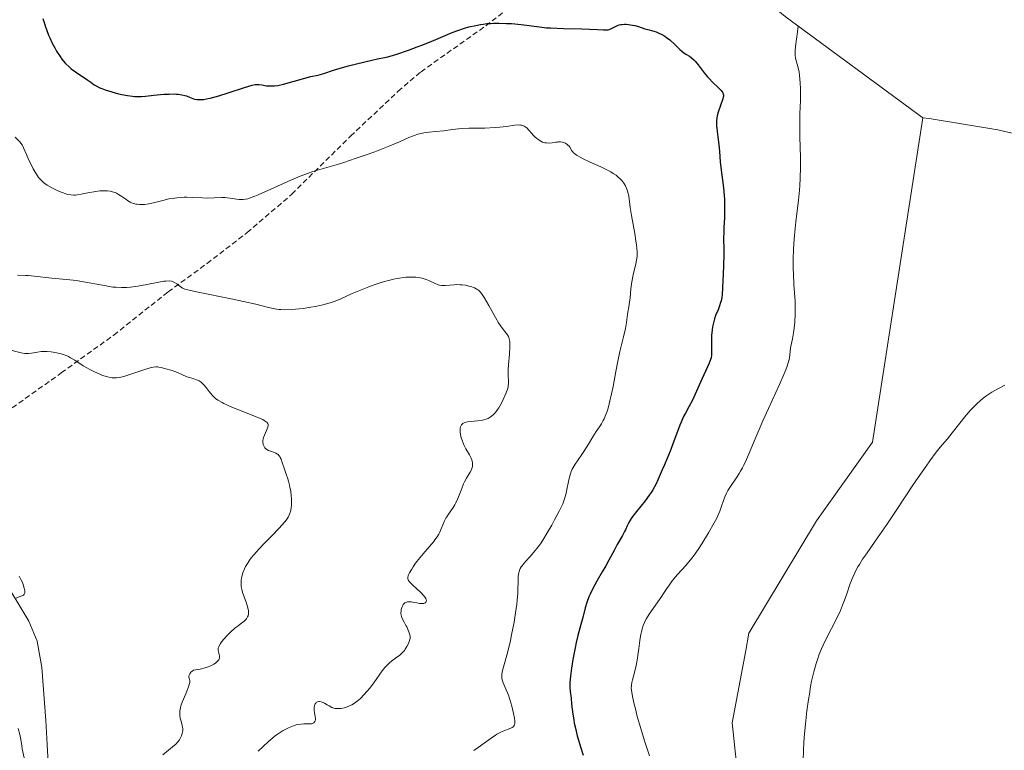
# Model space of a CAD drawing. Units: metres. Extents: x 632594 to 635259, y 4662596 to 4664915.
# Drawn here: x 634673 to 634859, y 4663150 to 4663288 of the extents above; entities that cross this region are included whole.
import ezdxf

# ---------------------------------------------------------------- set-up
doc = ezdxf.new("R2010")
doc.units = ezdxf.units.M
doc.header["$MEASUREMENT"] = 0
doc.linetypes.add('TRAZOSX2', pattern=[1.5, 1, -0.5])
for name, color, linetype, lineweight in [('Corriente natural lineal', 142, 'Continuous', 13), ('Cultivos herbáceos CxS', 92, 'Continuous', 0), ('Curva de nivel maestra', 36, 'Continuous', 30), ('Curva de nivel normal', 36, 'Continuous', 0), ('Matorral CxS', 135, 'Continuous', 0), ('Senda', 19, 'TRAZOSX2', 0)]:
    doc.layers.add(name, color=color, linetype=linetype, lineweight=lineweight)

# ---------------------------------------------------------------- blocks, each defined once
blk = doc.blocks.new('*U150')
at = {"layer": 'Matorral CxS', "color": 135, "linetype": 'Continuous', "lineweight": 0}
blk.add_polyline3d([(634817.7637, 4663288.7111, 555.0552), (634843.7375, 4663269.6017, 559.5069), (634834.2345, 4663208.4385, 559.4129), (634823.6513, 4663193.6219, 559.1891), (634810.9511, 4663172.4551, 559.0155), (634810.3317, 4663169.1511, 559.0002), (634807.7761, 4663155.5217, 558.85), (634809.8929, 4663135.4135, 558.9796)], dxfattribs=at)

msp = doc.modelspace()

# ---------------------------------------------------------------- linework, layer by layer
at = {"layer": 'Corriente natural lineal', "color": 142, "linetype": 'Continuous', "lineweight": 13}
msp.add_polyline3d([(634680.1601, 4663117.3201, 531.3504), (634679.8734, 4663121.7268, 531.2674), (634679.5868, 4663126.1334, 531.2806), (634679.3001, 4663130.5401, 531.2583), (634679.2568, 4663134.4601, 531.1666), (634679.2134, 4663138.3801, 530.9408), (634679.1701, 4663142.3001, 530.7365), (634678.9068, 4663146.8634, 530.6108), (634678.6434, 4663151.4268, 530.9), (634678.3801, 4663155.9901, 530.9314), (634678.1368, 4663159.3201, 530.7468), (634677.8934, 4663162.6501, 530.6527), (634677.6501, 4663165.9801, 530.3413), (634676.7601, 4663170.8901, 529.9133), (634675.2101, 4663174.7201, 529.9698), (634672.9401, 4663178.4351, 529.9759), (634670.6701, 4663182.1501, 529.7622), (634668.1701, 4663184.2501, 529.5296), (634665.4651, 4663185.9801, 529.1749), (634662.7601, 4663187.7101, 528.8025), (634659.8151, 4663189.7351, 528.6329), (634656.8701, 4663191.7601, 528.4532)], dxfattribs=at)
at = {"layer": 'Cultivos herbáceos CxS', "color": 92, "linetype": 'Continuous', "lineweight": 0}
for points in [[(634809.8929, 4663135.4135, 558.9796), (634807.7761, 4663155.5217, 558.85), (634810.3317, 4663169.1511, 559.0002), (634810.9511, 4663172.4551, 559.0155), (634823.6513, 4663193.6219, 559.1891), (634834.2345, 4663208.4385, 559.4129), (634843.7375, 4663269.6017, 559.5069), (634844.9253, 4663269.4491, 559.5478), (634857.8381, 4663267.3171, 559.7502), (634870.5839, 4663264.3453, 559.7301)], [(634843.7375, 4663269.6017, 559.5069), (634834.2345, 4663208.4385, 559.4129), (634823.6513, 4663193.6219, 559.1891), (634810.9511, 4663172.4551, 559.0155), (634810.3317, 4663169.1511, 559.0002), (634807.7761, 4663155.5217, 558.85), (634809.8929, 4663135.4135, 558.9796), (634828.6371, 4663112.4945, 562.6724), (634823.6513, 4663093.0801, 563.9742), (634818.3595, 4663084.6133, 564.121), (634818.7341, 4663072.9749, 564.066), (634818.7851, 4663071.3927, 564.0312)], [(634843.7375, 4663269.6017, 559.5069), (634844.9253, 4663269.4491, 559.5478), (634857.8381, 4663267.3171, 559.7502), (634870.5839, 4663264.3453, 559.7301), (634883.1079, 4663260.5461, 559.5637), (634891.7101, 4663257.4047, 559.5045), (634905.6101, 4663251.9647, 559.4021), (634909.2567, 4663250.4959, 559.3662), (634921.1777, 4663245.0947, 559.289), (634932.7201, 4663238.9251, 559.2342), (634941.0067, 4663233.8689, 559.0308), (634956.7367, 4663223.7389, 558.8075), (634959.5641, 4663221.8839, 558.7787), (634968.0677, 4663215.8761, 558.5778), (635012.3677, 4663182.8161, 557.6098), (635014.5023, 4663181.2007, 557.5782), (635019.8875, 4663176.9193, 557.4662), (635028.2917, 4663169.9987, 557.269), (635038.8281, 4663162.4735, 556.9351), (635044.3423, 4663158.3907, 556.8259), (635047.4411, 4663155.9641, 556.7885), (635055.9977, 4663149.1267, 556.6359)]]:
    msp.add_polyline3d(points, dxfattribs=at)
at = {"layer": 'Curva de nivel maestra', "color": 36, "linetype": 'Continuous', "lineweight": 30}
msp.add_polyline3d([(634677.86, 4663288.34, 550), (634678.07, 4663287.55, 550), (634678.32, 4663286.76, 550), (634678.5, 4663286.23, 550), (634678.91, 4663285.18, 550), (634679.14, 4663284.67, 550), (634679.61, 4663283.69, 550), (634680.1, 4663282.76, 550), (634680.43, 4663282.18, 550), (634681.09, 4663281.15, 550), (634681.44, 4663280.65, 550), (634681.67, 4663280.35, 550), (634682.12, 4663279.83, 550), (634682.77, 4663279.18, 550), (634683.18, 4663278.82, 550), (634683.99, 4663278.23, 550), (634686.33, 4663276.71, 550), (634686.86, 4663276.31, 550), (634687.52, 4663275.83, 550), (634687.9, 4663275.59, 550), (634688.55, 4663275.27, 550), (634688.94, 4663275.11, 550), (634689.61, 4663274.86, 550), (634690.82, 4663274.48, 550), (634692.08, 4663274.14, 550), (634692.75, 4663273.99, 550), (634693.76, 4663273.79, 550), (634694.73, 4663273.65, 550), (634695.18, 4663273.6, 550), (634695.61, 4663273.58, 550), (634696.41, 4663273.6, 550), (634697.17, 4663273.67, 550), (634698.77, 4663273.87, 550), (634700.03, 4663273.99, 550), (634700.69, 4663274.04, 550), (634701.66, 4663274.07, 550), (634702.58, 4663274.08, 550), (634703, 4663274.06, 550), (634703.37, 4663274.04, 550), (634704.03, 4663273.95, 550), (634704.59, 4663273.82, 550), (634704.91, 4663273.72, 550), (634705.5, 4663273.48, 550), (634706.09, 4663273.2, 550), (634706.44, 4663273.09, 550), (634706.88, 4663273.02, 550), (634707.13, 4663273.01, 550), (634707.74, 4663273.03, 550), (634708.09, 4663273.06, 550), (634708.7, 4663273.16, 550), (634709.4, 4663273.32, 550), (634711.02, 4663273.76, 550), (634712.77, 4663274.3, 550), (634715.87, 4663275.31, 550), (634717.28, 4663275.74, 550), (634717.84, 4663275.86, 550), (634718.12, 4663275.9, 550), (634718.28, 4663275.9, 550), (634718.57, 4663275.88, 550), (634719.13, 4663275.78, 550), (634719.99, 4663275.64, 550), (634720.47, 4663275.6, 550), (634721.14, 4663275.59, 550), (634721.5, 4663275.62, 550), (634722.1, 4663275.71, 550), (634723.17, 4663275.94, 550), (634727.21, 4663277.08, 550), (634728.37, 4663277.35, 550), (634729.65, 4663277.62, 550), (634730.2, 4663277.76, 550), (634731.01, 4663278.02, 550), (634732.42, 4663278.52, 550), (634733.44, 4663278.84, 550), (634735.46, 4663279.4, 550), (634736.98, 4663279.78, 550), (634739.83, 4663280.45, 550), (634740.95, 4663280.69, 550), (634742.24, 4663280.96, 550), (634742.88, 4663281.11, 550), (634743.94, 4663281.4, 550), (634744.56, 4663281.59, 550), (634746.77, 4663282.35, 550), (634748.4, 4663282.95, 550), (634749.48, 4663283.36, 550), (634751.45, 4663284.14, 550), (634754.97, 4663285.65, 550), (634755.9, 4663286.01, 550), (634757.34, 4663286.49, 550), (634758.15, 4663286.72, 550), (634759.44, 4663287.02, 550), (634760.36, 4663287.19, 550), (634760.83, 4663287.26, 550), (634761.54, 4663287.34, 550), (634762.28, 4663287.39, 550), (634762.77, 4663287.42, 550), (634763.77, 4663287.43, 550), (634765.25, 4663287.4, 550), (634766.21, 4663287.34, 550), (634767.99, 4663287.16, 550), (634771.48, 4663286.71, 550), (634772.78, 4663286.58, 550), (634773.51, 4663286.53, 550), (634776.01, 4663286.43, 550), (634779.44, 4663286.35, 550), (634780.86, 4663286.32, 550), (634782.37, 4663286.24, 550), (634783.51, 4663286.16, 550), (634783.9, 4663286.15, 550), (634784.38, 4663286.2, 550), (634784.62, 4663286.26, 550), (634785.01, 4663286.4, 550), (634785.67, 4663286.72, 550), (634786.16, 4663286.97, 550), (634786.46, 4663287.09, 550), (634786.82, 4663287.18, 550), (634787.03, 4663287.21, 550), (634787.51, 4663287.24, 550), (634787.79, 4663287.23, 550), (634788.26, 4663287.19, 550), (634788.99, 4663287.06, 550), (634789.4, 4663286.97, 550), (634790.1, 4663286.78, 550), (634791.3, 4663286.39, 550), (634792.11, 4663286.2, 550), (634792.59, 4663286.07, 550), (634793.45, 4663285.78, 550), (634793.83, 4663285.63, 550), (634794.5, 4663285.31, 550), (634795.07, 4663284.98, 550), (634795.4, 4663284.74, 550), (634796, 4663284.27, 550), (634796.88, 4663283.46, 550), (634797.89, 4663282.48, 550), (634798.36, 4663282.08, 550), (634798.6, 4663281.9, 550), (634799.07, 4663281.6, 550), (634799.71, 4663281.2, 550), (634800.04, 4663280.96, 550), (634800.55, 4663280.51, 550), (634800.81, 4663280.24, 550), (634801.35, 4663279.58, 550), (634802.52, 4663278.07, 550), (634803.14, 4663277.32, 550), (634803.46, 4663276.97, 550), (634804.1, 4663276.32, 550), (634805.23, 4663275.23, 550), (634805.66, 4663274.79, 550), (634805.94, 4663274.42, 550), (634806.03, 4663274.24, 550), (634806.07, 4663274.13, 550), (634806.12, 4663273.91, 550), (634806.12, 4663273.67, 550), (634806.1, 4663273.51, 550), (634806.01, 4663273.14, 550), (634805.14, 4663270.67, 550), (634804.95, 4663269.94, 550), (634804.89, 4663269.59, 550), (634804.84, 4663269.04, 550), (634804.83, 4663268.75, 550), (634804.85, 4663268.13, 550), (634804.95, 4663267.06, 550), (634805.16, 4663265.44, 550), (634805.25, 4663264.58, 550), (634805.36, 4663263.24, 550), (634805.51, 4663261.29, 550), (634805.64, 4663260.2, 550), (634806.16, 4663256.38, 550), (634806.3, 4663254.97, 550), (634806.34, 4663254.26, 550), (634806.36, 4663253.53, 550), (634806.36, 4663252.08, 550), (634806.31, 4663250.68, 550), (634806.22, 4663248.96, 550), (634806.19, 4663248.2, 550), (634806.17, 4663246.73, 550), (634806.18, 4663244.86, 550), (634806.18, 4663243.75, 550), (634806.14, 4663241.69, 550), (634806.1, 4663240.2, 550), (634805.97, 4663237.51, 550), (634805.88, 4663236.24, 550), (634805.82, 4663235.74, 550), (634805.69, 4663235.08, 550), (634805.61, 4663234.77, 550), (634805.4, 4663234.13, 550), (634805.11, 4663233.4, 550), (634804.66, 4663232.29, 550), (634804.45, 4663231.67, 550), (634804.17, 4663230.69, 550), (634804.06, 4663230.17, 550), (634803.98, 4663229.64, 550), (634803.89, 4663228.56, 550), (634803.87, 4663227.5, 550), (634803.89, 4663225.71, 550), (634803.88, 4663225.08, 550), (634803.87, 4663224.81, 550), (634803.79, 4663224.34, 550), (634803.7, 4663224.03, 550), (634803.43, 4663223.32, 550), (634801.79, 4663219.72, 550), (634800.83, 4663217.46, 550), (634800.29, 4663216.34, 550), (634799.63, 4663215.12, 550), (634798.97, 4663213.92, 550), (634798.63, 4663213.26, 550), (634798.14, 4663212.21, 550), (634797.9, 4663211.64, 550), (634797.45, 4663210.47, 550), (634796.62, 4663208.11, 550), (634796.23, 4663207.04, 550), (634795.67, 4663205.66, 550), (634794.95, 4663204.05, 550), (634794.6, 4663203.24, 550), (634793.85, 4663201.45, 550), (634793.39, 4663200.48, 550), (634792.83, 4663199.47, 550), (634792.51, 4663198.96, 550), (634792.15, 4663198.43, 550), (634791.35, 4663197.38, 550), (634789.72, 4663195.36, 550), (634789.04, 4663194.47, 550), (634788.76, 4663194.06, 550), (634788.31, 4663193.32, 550), (634787.98, 4663192.68, 550), (634787.64, 4663191.92, 550), (634787.48, 4663191.57, 550), (634787.08, 4663190.82, 550), (634786.46, 4663189.75, 550), (634786.11, 4663189.13, 550), (634785.52, 4663188.02, 550), (634784.56, 4663186.2, 550), (634783.97, 4663185.14, 550), (634783.3, 4663183.99, 550), (634782.34, 4663182.38, 550), (634781.88, 4663181.57, 550), (634781.25, 4663180.37, 550), (634780.98, 4663179.8, 550), (634780.74, 4663179.25, 550), (634780.36, 4663178.21, 550), (634780.07, 4663177.23, 550), (634779.61, 4663175.41, 550), (634779.24, 4663174.06, 550), (634778.67, 4663171.96, 550), (634778.37, 4663170.65, 550), (634778.16, 4663169.64, 550), (634777.76, 4663167.46, 550), (634777.5, 4663165.81, 550), (634777.3, 4663164.32, 550), (634777.24, 4663163.67, 550), (634777.2, 4663163.1, 550), (634777.18, 4663162.18, 550), (634777.23, 4663161.45, 550), (634777.4, 4663160.18, 550), (634777.52, 4663159.04, 550), (634777.74, 4663157.16, 550), (634777.91, 4663156.07, 550), (634778.02, 4663155.49, 550), (634778.28, 4663154.27, 550), (634778.58, 4663153.05, 550), (634778.79, 4663152.25, 550), (634779.23, 4663150.78, 550), (634779.68, 4663149.44, 550)], dxfattribs=at)
at = {"layer": 'Curva de nivel normal', "color": 36, "linetype": 'Continuous', "lineweight": 0}
for points in [[(634792.21, 4663149.28, 555), (634791.27, 4663152.15, 555), (634790.55, 4663154.45, 555), (634789.9, 4663156.74, 555), (634789.54, 4663158.16, 555), (634789.33, 4663159.03, 555), (634789, 4663160.49, 555), (634788.85, 4663161.3, 555), (634788.81, 4663161.62, 555), (634788.77, 4663162.17, 555), (634788.78, 4663162.49, 555), (634788.8, 4663162.69, 555), (634788.88, 4663163.11, 555), (634789.02, 4663163.64, 555), (634789.39, 4663165, 555), (634789.68, 4663166.31, 555), (634789.85, 4663167.34, 555), (634790.16, 4663169.52, 555), (634790.36, 4663171.02, 555), (634790.58, 4663172.22, 555), (634790.72, 4663172.86, 555), (634790.82, 4663173.24, 555), (634791.02, 4663173.89, 555), (634791.24, 4663174.46, 555), (634791.37, 4663174.74, 555), (634791.61, 4663175.19, 555), (634792.12, 4663176, 555), (634794.49, 4663179.38, 555), (634794.82, 4663179.88, 555), (634795.45, 4663180.84, 555), (634795.94, 4663181.56, 555), (634796.48, 4663182.29, 555), (634796.79, 4663182.67, 555), (634797.48, 4663183.46, 555), (634799.05, 4663185.21, 555), (634799.86, 4663186.16, 555), (634800.26, 4663186.66, 555), (634800.64, 4663187.16, 555), (634801.38, 4663188.2, 555), (634802.07, 4663189.25, 555), (634803.31, 4663191.32, 555), (634804.39, 4663193.22, 555), (634804.86, 4663194.12, 555), (634805.28, 4663195.02, 555), (634805.46, 4663195.46, 555), (634805.79, 4663196.36, 555), (634806.4, 4663198.11, 555), (634806.76, 4663198.94, 555), (634806.96, 4663199.34, 555), (634807.45, 4663200.11, 555), (634808.66, 4663201.83, 555), (634809.11, 4663202.55, 555), (634809.35, 4663202.96, 555), (634809.71, 4663203.62, 555), (634809.95, 4663204.1, 555), (634810.46, 4663205.18, 555), (634810.98, 4663206.38, 555), (634812.1, 4663209.07, 555), (634813.04, 4663211.29, 555), (634813.54, 4663212.44, 555), (634814.61, 4663214.79, 555), (634816.7, 4663219.28, 555), (634817.55, 4663221.21, 555), (634817.88, 4663222.05, 555), (634818.15, 4663222.79, 555), (634818.29, 4663223.23, 555), (634818.5, 4663224, 555), (634818.57, 4663224.33, 555), (634818.67, 4663224.92, 555), (634818.79, 4663226.24, 555), (634818.88, 4663226.78, 555), (634819.15, 4663227.93, 555), (634819.37, 4663229.03, 555), (634819.43, 4663229.47, 555), (634819.54, 4663230.44, 555), (634819.6, 4663231.13, 555), (634819.67, 4663232.55, 555), (634819.68, 4663233.58, 555), (634819.64, 4663235, 555), (634819.42, 4663238.17, 555), (634819.33, 4663240.09, 555), (634819.3, 4663241.18, 555), (634819.29, 4663242.93, 555), (634819.34, 4663244.8, 555), (634819.39, 4663245.76, 555), (634819.46, 4663246.73, 555), (634819.64, 4663248.69, 555), (634819.78, 4663249.98, 555), (634820.28, 4663254.06, 555), (634820.48, 4663255.95, 555), (634820.54, 4663256.82, 555), (634820.61, 4663258.14, 555), (634820.64, 4663260.36, 555), (634820.63, 4663262.12, 555), (634820.56, 4663266.02, 555), (634820.54, 4663268.76, 555), (634820.56, 4663270.31, 555), (634820.65, 4663272.84, 555), (634820.68, 4663274.51, 555), (634820.67, 4663275.06, 555), (634820.61, 4663276.17, 555), (634820.49, 4663277.56, 555), (634820.4, 4663278.19, 555), (634820.24, 4663279.03, 555), (634819.74, 4663280.86, 555), (634819.65, 4663281.47, 555), (634819.63, 4663281.82, 555), (634819.64, 4663282.2, 555), (634819.72, 4663283.06, 555), (634820.11, 4663285.78, 555), (634820.23, 4663286.88, 555), (634820.2308, 4663286.8959, 555)], [(634672.63, 4663265.94, 545), (634673.48, 4663265.03, 545), (634673.95, 4663264.49, 545), (634674.72, 4663262.66, 545), (634675.19, 4663261.63, 545), (634675.48, 4663261.02, 545), (634676.02, 4663259.99, 545), (634676.38, 4663259.34, 545), (634676.61, 4663258.97, 545), (634677.04, 4663258.36, 545), (634677.25, 4663258.1, 545), (634677.62, 4663257.69, 545), (634677.97, 4663257.38, 545), (634678.19, 4663257.21, 545), (634678.62, 4663256.92, 545), (634679.64, 4663256.34, 545), (634680.28, 4663256.01, 545), (634680.68, 4663255.82, 545), (634681.46, 4663255.49, 545), (634682.19, 4663255.24, 545), (634682.55, 4663255.14, 545), (634683.11, 4663255.04, 545), (634683.7, 4663255.01, 545), (634684.01, 4663255.03, 545), (634684.34, 4663255.06, 545), (634685.05, 4663255.17, 545), (634686.6, 4663255.5, 545), (634687.44, 4663255.66, 545), (634688.2, 4663255.76, 545), (634688.58, 4663255.8, 545), (634689.15, 4663255.83, 545), (634689.99, 4663255.81, 545), (634690.52, 4663255.75, 545), (634690.77, 4663255.7, 545), (634691.14, 4663255.6, 545), (634691.48, 4663255.48, 545), (634691.7, 4663255.38, 545), (634692.12, 4663255.15, 545), (634692.71, 4663254.76, 545), (634693.45, 4663254.23, 545), (634693.81, 4663253.98, 545), (634694.31, 4663253.7, 545), (634694.57, 4663253.58, 545), (634694.96, 4663253.43, 545), (634695.38, 4663253.32, 545), (634695.59, 4663253.28, 545), (634696.04, 4663253.23, 545), (634696.27, 4663253.22, 545), (634696.64, 4663253.22, 545), (634697.02, 4663253.26, 545), (634697.83, 4663253.39, 545), (634698.68, 4663253.58, 545), (634700.44, 4663254.03, 545), (634701.61, 4663254.29, 545), (634702.19, 4663254.39, 545), (634703.09, 4663254.52, 545), (634704.01, 4663254.59, 545), (634704.48, 4663254.61, 545), (634704.97, 4663254.62, 545), (634705.96, 4663254.59, 545), (634707.93, 4663254.49, 545), (634708.86, 4663254.46, 545), (634710.1, 4663254.48, 545), (634711.56, 4663254.55, 545), (634712.22, 4663254.54, 545), (634712.55, 4663254.52, 545), (634713.17, 4663254.45, 545), (634714.33, 4663254.27, 545), (634714.87, 4663254.2, 545), (634715.34, 4663254.17, 545), (634715.59, 4663254.18, 545), (634716.01, 4663254.24, 545), (634716.49, 4663254.34, 545), (634716.77, 4663254.43, 545), (634717.79, 4663254.79, 545), (634718.42, 4663255.05, 545), (634720.81, 4663256.14, 545), (634723.3, 4663257.29, 545), (634724.56, 4663257.86, 545), (634726.36, 4663258.61, 545), (634727.19, 4663258.93, 545), (634728.73, 4663259.45, 545), (634733.57, 4663260.86, 545), (634734.57, 4663261.18, 545), (634736.73, 4663261.89, 545), (634738.95, 4663262.68, 545), (634740.4, 4663263.2, 545), (634742.96, 4663264.18, 545), (634745.04, 4663265.05, 545), (634746.84, 4663265.86, 545), (634747.52, 4663266.15, 545), (634747.86, 4663266.28, 545), (634748.52, 4663266.49, 545), (634749.18, 4663266.66, 545), (634749.65, 4663266.76, 545), (634750.63, 4663266.91, 545), (634751.84, 4663267.03, 545), (634753.45, 4663267.16, 545), (634754.16, 4663267.24, 545), (634755.04, 4663267.36, 545), (634756.17, 4663267.52, 545), (634756.85, 4663267.58, 545), (634758.13, 4663267.61, 545), (634760.12, 4663267.63, 545), (634761.14, 4663267.65, 545), (634763.08, 4663267.74, 545), (634763.98, 4663267.82, 545), (634765.26, 4663267.97, 545), (634766.78, 4663268.2, 545), (634767.46, 4663268.24, 545), (634767.87, 4663268.22, 545), (634768.06, 4663268.19, 545), (634768.33, 4663268.11, 545), (634768.58, 4663268, 545), (634768.74, 4663267.9, 545), (634769.04, 4663267.67, 545), (634769.46, 4663267.25, 545), (634769.99, 4663266.62, 545), (634770.27, 4663266.31, 545), (634770.66, 4663265.92, 545), (634770.87, 4663265.73, 545), (634771.19, 4663265.49, 545), (634771.69, 4663265.18, 545), (634772.04, 4663265.02, 545), (634772.22, 4663264.96, 545), (634772.49, 4663264.89, 545), (634772.77, 4663264.85, 545), (634773.32, 4663264.83, 545), (634773.86, 4663264.88, 545), (634774.54, 4663264.98, 545), (634774.84, 4663265.02, 545), (634775.06, 4663265.04, 545), (634775.44, 4663265.04, 545), (634775.77, 4663265, 545), (634775.97, 4663264.95, 545), (634776.34, 4663264.8, 545), (634776.67, 4663264.58, 545), (634776.83, 4663264.45, 545), (634777.04, 4663264.22, 545), (634777.22, 4663263.97, 545), (634777.3, 4663263.84, 545), (634777.5, 4663263.44, 545), (634777.66, 4663263.22, 545), (634777.88, 4663262.97, 545), (634778.03, 4663262.84, 545), (634778.43, 4663262.55, 545), (634778.68, 4663262.39, 545), (634779.13, 4663262.14, 545), (634779.68, 4663261.86, 545), (634781.02, 4663261.25, 545), (634783.03, 4663260.35, 545), (634784.02, 4663259.87, 545), (634784.93, 4663259.38, 545), (634785.34, 4663259.12, 545), (634785.89, 4663258.75, 545), (634786.21, 4663258.49, 545), (634786.76, 4663257.99, 545), (634786.99, 4663257.74, 545), (634787.37, 4663257.24, 545), (634787.67, 4663256.75, 545), (634787.82, 4663256.44, 545), (634788.05, 4663255.84, 545), (634788.14, 4663255.52, 545), (634788.27, 4663254.9, 545), (634788.56, 4663252.7, 545), (634788.81, 4663251.15, 545), (634789.43, 4663247.78, 545), (634789.64, 4663246.37, 545), (634789.74, 4663245.57, 545), (634789.79, 4663245.1, 545), (634789.84, 4663244.28, 545), (634789.84, 4663243.53, 545), (634789.8, 4663243.07, 545), (634789.76, 4663242.76, 545), (634789.61, 4663242.06, 545), (634789.09, 4663239.96, 545), (634788.84, 4663238.69, 545), (634788.67, 4663237.34, 545), (634788.52, 4663235.62, 545), (634788.45, 4663234.86, 545), (634788.32, 4663233.93, 545), (634788.14, 4663232.96, 545), (634788.06, 4663232.52, 545), (634787.87, 4663230.98, 545), (634787.66, 4663229.85, 545), (634787.28, 4663228.31, 545), (634786.6, 4663225.5, 545), (634786.22, 4663223.74, 545), (634785.84, 4663221.75, 545), (634785.32, 4663218.94, 545), (634785.05, 4663217.56, 545), (634784.62, 4663215.67, 545), (634784.39, 4663214.83, 545), (634784.15, 4663214.09, 545), (634783.98, 4663213.64, 545), (634783.65, 4663212.85, 545), (634783.48, 4663212.51, 545), (634783.13, 4663211.89, 545), (634782.8, 4663211.35, 545), (634782.16, 4663210.42, 545), (634781.52, 4663209.43, 545), (634780.71, 4663208.08, 545), (634780.27, 4663207.38, 545), (634779.55, 4663206.29, 545), (634778.6, 4663204.9, 545), (634778.2, 4663204.3, 545), (634777.79, 4663203.64, 545), (634777.63, 4663203.34, 545), (634777.43, 4663202.88, 545), (634777.34, 4663202.64, 545), (634777.18, 4663202.08, 545), (634776.95, 4663201.05, 545), (634776.64, 4663199.52, 545), (634776.49, 4663198.8, 545), (634776.26, 4663197.96, 545), (634776.12, 4663197.54, 545), (634775.84, 4663196.84, 545), (634775.18, 4663195.46, 545), (634774.3, 4663193.77, 545), (634773.78, 4663192.81, 545), (634772.93, 4663191.35, 545), (634772.06, 4663189.95, 545), (634771.63, 4663189.3, 545), (634771.22, 4663188.72, 545), (634770.42, 4663187.72, 545), (634769.7, 4663186.89, 545), (634768.89, 4663186, 545), (634768.55, 4663185.62, 545), (634768.18, 4663185.15, 545), (634768.03, 4663184.93, 545), (634767.84, 4663184.59, 545), (634767.69, 4663184.25, 545), (634767.63, 4663184.07, 545), (634767.56, 4663183.8, 545), (634767.46, 4663183.18, 545), (634767.44, 4663182.83, 545), (634767.41, 4663182.04, 545), (634767.38, 4663180.74, 545), (634767.35, 4663179.96, 545), (634767.25, 4663178.63, 545), (634767.17, 4663177.87, 545), (634766.95, 4663176.24, 545), (634766.66, 4663174.49, 545), (634766.21, 4663172.14, 545), (634765.96, 4663171.02, 545), (634765.4, 4663168.72, 545), (634764.74, 4663166.29, 545), (634764.51, 4663165.39, 545), (634764.37, 4663164.71, 545), (634764.34, 4663164.43, 545), (634764.35, 4663163.95, 545), (634764.41, 4663163.66, 545), (634764.46, 4663163.47, 545), (634764.61, 4663163.05, 545), (634764.98, 4663162.18, 545), (634765.59, 4663160.73, 545), (634765.88, 4663159.92, 545), (634766.25, 4663158.66, 545), (634766.46, 4663157.83, 545), (634766.57, 4663157.31, 545), (634766.74, 4663156.39, 545), (634766.8, 4663155.89, 545), (634766.82, 4663155.68, 545), (634766.8, 4663155.39, 545), (634766.75, 4663155.14, 545), (634766.7, 4663155.03, 545), (634766.56, 4663154.84, 545), (634766.47, 4663154.75, 545), (634766.3, 4663154.63, 545), (634766.08, 4663154.52, 545), (634765.53, 4663154.3, 545), (634764.58, 4663153.94, 545), (634764.02, 4663153.68, 545), (634763.41, 4663153.36, 545), (634763.09, 4663153.16, 545), (634762.59, 4663152.83, 545), (634759.92, 4663150.88, 545), (634759.06, 4663150.32, 545)], [(634718.4, 4663150.2, 540), (634720.29, 4663151.93, 540), (634721.24, 4663152.74, 540), (634721.72, 4663153.11, 540), (634722.19, 4663153.46, 540), (634723.12, 4663154.05, 540), (634724.01, 4663154.52, 540), (634724.57, 4663154.77, 540), (634724.92, 4663154.9, 540), (634725.58, 4663155.12, 540), (634725.92, 4663155.2, 540), (634726.53, 4663155.29, 540), (634727.06, 4663155.32, 540), (634727.95, 4663155.32, 540), (634728.45, 4663155.35, 540), (634728.67, 4663155.4, 540), (634728.94, 4663155.54, 540), (634729.12, 4663155.78, 540), (634729.18, 4663155.94, 540), (634729.2, 4663156.07, 540), (634729.2, 4663156.36, 540), (634729.17, 4663156.69, 540), (634729.07, 4663157.41, 540), (634729, 4663157.94, 540), (634728.98, 4663158.18, 540), (634728.98, 4663158.41, 540), (634729.03, 4663158.8, 540), (634729.15, 4663159.1, 540), (634729.27, 4663159.26, 540), (634729.36, 4663159.35, 540), (634729.58, 4663159.48, 540), (634729.84, 4663159.55, 540), (634730, 4663159.55, 540), (634730.3, 4663159.49, 540), (634730.68, 4663159.35, 540), (634730.91, 4663159.24, 540), (634731.46, 4663158.94, 540), (634731.78, 4663158.75, 540), (634732.33, 4663158.39, 540), (634732.7, 4663158.3, 540), (634732.94, 4663158.25, 540), (634733.39, 4663158.21, 540), (634733.6, 4663158.21, 540), (634734, 4663158.24, 540), (634734.38, 4663158.3, 540), (634735.08, 4663158.5, 540), (634735.74, 4663158.76, 540), (634736.07, 4663158.92, 540), (634736.58, 4663159.22, 540), (634737.11, 4663159.62, 540), (634737.4, 4663159.86, 540), (634737.69, 4663160.14, 540), (634738.32, 4663160.78, 540), (634738.96, 4663161.5, 540), (634739.38, 4663162.02, 540), (634740.2, 4663163.07, 540), (634741.79, 4663165.31, 540), (634742.32, 4663165.96, 540), (634742.59, 4663166.26, 540), (634743.17, 4663166.81, 540), (634743.56, 4663167.14, 540), (634744.33, 4663167.73, 540), (634745.1, 4663168.31, 540), (634745.31, 4663168.49, 540), (634745.68, 4663168.85, 540), (634745.98, 4663169.19, 540), (634746.15, 4663169.42, 540), (634746.45, 4663169.89, 540), (634746.72, 4663170.38, 540), (634746.84, 4663170.64, 540), (634746.97, 4663171.03, 540), (634747.05, 4663171.44, 540), (634747.06, 4663171.64, 540), (634747.06, 4663171.85, 540), (634746.98, 4663172.28, 540), (634746.85, 4663172.71, 540), (634746.73, 4663173.01, 540), (634746.44, 4663173.6, 540), (634746.27, 4663173.89, 540), (634745.93, 4663174.48, 540), (634745.7, 4663174.92, 540), (634745.51, 4663175.36, 540), (634745.44, 4663175.58, 540), (634745.38, 4663175.8, 540), (634745.33, 4663176.22, 540), (634745.35, 4663176.63, 540), (634745.39, 4663176.9, 540), (634745.43, 4663177.06, 540), (634745.54, 4663177.38, 540), (634745.68, 4663177.67, 540), (634745.77, 4663177.81, 540), (634745.91, 4663177.98, 540), (634746.09, 4663178.13, 540), (634746.19, 4663178.19, 540), (634746.42, 4663178.28, 540), (634746.55, 4663178.31, 540), (634746.76, 4663178.34, 540), (634747.24, 4663178.31, 540), (634747.6, 4663178.26, 540), (634748.33, 4663178.12, 540), (634748.86, 4663178.03, 540), (634749.09, 4663178, 540), (634749.31, 4663178, 540), (634749.66, 4663178.05, 540), (634749.76, 4663178.08, 540), (634749.92, 4663178.17, 540), (634750.04, 4663178.28, 540), (634750.09, 4663178.37, 540), (634750.13, 4663178.57, 540), (634750.12, 4663178.7, 540), (634750.01, 4663178.99, 540), (634749.8, 4663179.32, 540), (634749.61, 4663179.56, 540), (634749.09, 4663180.1, 540), (634747.55, 4663181.49, 540), (634747.11, 4663181.93, 540), (634746.93, 4663182.13, 540), (634746.76, 4663182.38, 540), (634746.7, 4663182.49, 540), (634746.64, 4663182.66, 540), (634746.62, 4663182.78, 540), (634746.62, 4663183, 540), (634746.68, 4663183.24, 540), (634746.74, 4663183.41, 540), (634746.94, 4663183.8, 540), (634747.36, 4663184.52, 540), (634747.63, 4663184.93, 540), (634748.09, 4663185.6, 540), (634748.9, 4663186.66, 540), (634749.51, 4663187.38, 540), (634750.72, 4663188.78, 540), (634751.53, 4663189.74, 540), (634751.75, 4663190.03, 540), (634752.14, 4663190.58, 540), (634752.46, 4663191.1, 540), (634752.64, 4663191.44, 540), (634752.95, 4663192.1, 540), (634753.58, 4663193.63, 540), (634753.83, 4663194.13, 540), (634753.98, 4663194.38, 540), (634754.31, 4663194.87, 540), (634755.08, 4663195.95, 540), (634755.48, 4663196.61, 540), (634755.68, 4663196.98, 540), (634756.07, 4663197.82, 540), (634756.8, 4663199.68, 540), (634757.16, 4663200.56, 540), (634757.35, 4663200.97, 540), (634757.71, 4663201.67, 540), (634758.38, 4663202.77, 540), (634758.62, 4663203.23, 540), (634758.72, 4663203.45, 540), (634758.79, 4663203.67, 540), (634758.82, 4663203.82, 540), (634758.85, 4663204.12, 540), (634758.83, 4663204.57, 540), (634758.76, 4663204.87, 540), (634758.69, 4663205.08, 540), (634758.52, 4663205.52, 540), (634758.25, 4663206.03, 540), (634757.59, 4663207.18, 540), (634757.26, 4663207.81, 540), (634757.11, 4663208.14, 540), (634756.92, 4663208.61, 540), (634756.72, 4663209.24, 540), (634756.64, 4663209.56, 540), (634756.52, 4663210.24, 540), (634756.49, 4663210.65, 540), (634756.49, 4663210.84, 540), (634756.51, 4663211.1, 540), (634756.56, 4663211.33, 540), (634756.6, 4663211.46, 540), (634756.74, 4663211.69, 540), (634756.82, 4663211.78, 540), (634757.02, 4663211.94, 540), (634757.27, 4663212.07, 540), (634757.46, 4663212.14, 540), (634757.91, 4663212.24, 540), (634758.5, 4663212.33, 540), (634759.8, 4663212.46, 540), (634760.7, 4663212.57, 540), (634760.95, 4663212.62, 540), (634761.39, 4663212.75, 540), (634761.76, 4663212.91, 540), (634761.98, 4663213.03, 540), (634762.38, 4663213.31, 540), (634762.78, 4663213.65, 540), (634762.99, 4663213.85, 540), (634763.3, 4663214.21, 540), (634763.63, 4663214.65, 540), (634763.8, 4663214.91, 540), (634764.3, 4663215.82, 540), (634764.63, 4663216.47, 540), (634765.18, 4663217.71, 540), (634765.43, 4663218.41, 540), (634765.53, 4663218.79, 540), (634765.57, 4663219.03, 540), (634765.61, 4663219.52, 540), (634765.6, 4663219.92, 540), (634765.56, 4663220.96, 540), (634765.58, 4663222.06, 540), (634765.63, 4663222.99, 540), (634765.78, 4663225.02, 540), (634765.86, 4663226.4, 540), (634765.85, 4663227.11, 540), (634765.84, 4663227.41, 540), (634765.76, 4663227.91, 540), (634765.68, 4663228.19, 540), (634765.61, 4663228.36, 540), (634765.45, 4663228.67, 540), (634765.2, 4663229, 540), (634764.5, 4663229.87, 540), (634764.03, 4663230.52, 540), (634763.76, 4663230.93, 540), (634763.17, 4663231.93, 540), (634761.88, 4663234.23, 540), (634761.02, 4663235.73, 540), (634760.77, 4663236.11, 540), (634760.35, 4663236.69, 540), (634760.22, 4663236.83, 540), (634759.97, 4663237.07, 540), (634759.72, 4663237.25, 540), (634759.55, 4663237.35, 540), (634759.18, 4663237.52, 540), (634758.5, 4663237.76, 540), (634758.12, 4663237.87, 540), (634757.51, 4663238.01, 540), (634756.86, 4663238.11, 540), (634756.52, 4663238.13, 540), (634755.84, 4663238.14, 540), (634755.4, 4663238.11, 540), (634754.54, 4663238.03, 540), (634753.69, 4663237.96, 540), (634753.23, 4663237.96, 540), (634753.01, 4663237.98, 540), (634752.62, 4663238.05, 540), (634752.36, 4663238.12, 540), (634751.8, 4663238.36, 540), (634750.75, 4663238.86, 540), (634750.1, 4663239.12, 540), (634749.36, 4663239.34, 540), (634748.94, 4663239.43, 540), (634748.15, 4663239.54, 540), (634747.71, 4663239.57, 540), (634747.02, 4663239.57, 540), (634746.27, 4663239.53, 540), (634745.88, 4663239.49, 540), (634745.06, 4663239.38, 540), (634744.63, 4663239.3, 540), (634743.95, 4663239.16, 540), (634743.25, 4663238.99, 540), (634741.78, 4663238.58, 540), (634740.27, 4663238.09, 540), (634739.28, 4663237.74, 540), (634737.4, 4663237, 540), (634736.14, 4663236.45, 540), (634733.86, 4663235.42, 540), (634732.74, 4663234.97, 540), (634732.17, 4663234.77, 540), (634731.58, 4663234.59, 540), (634730.37, 4663234.26, 540), (634729.15, 4663234, 540), (634728.36, 4663233.86, 540), (634726.88, 4663233.65, 540), (634725.49, 4663233.5, 540), (634724.7, 4663233.45, 540), (634723.42, 4663233.41, 540), (634722.72, 4663233.42, 540), (634722.38, 4663233.44, 540), (634721.86, 4663233.5, 540), (634720.93, 4663233.68, 540), (634720.15, 4663233.87, 540), (634717.99, 4663234.43, 540), (634715.64, 4663234.98, 540), (634713.67, 4663235.4, 540), (634706.8, 4663236.78, 540), (634705.18, 4663237.14, 540), (634704.57, 4663237.31, 540), (634704.15, 4663237.48, 540), (634703.92, 4663237.63, 540), (634703.65, 4663237.82, 540), (634703.1, 4663238.26, 540), (634702.68, 4663238.55, 540), (634702.43, 4663238.69, 540), (634702.29, 4663238.74, 540), (634702.06, 4663238.81, 540), (634701.62, 4663238.85, 540), (634701.01, 4663238.82, 540), (634700.64, 4663238.77, 540), (634699.71, 4663238.62, 540), (634697.45, 4663238.19, 540), (634695.72, 4663237.87, 540), (634694.33, 4663237.66, 540), (634693.68, 4663237.6, 540), (634692.68, 4663237.57, 540), (634691.6, 4663237.63, 540), (634691.02, 4663237.69, 540), (634689.74, 4663237.88, 540), (634684.82, 4663238.8, 540), (634684.16, 4663238.9, 540), (634682.92, 4663239.05, 540), (634679.52, 4663239.38, 540), (634676.18, 4663239.75, 540), (634675.08, 4663239.83, 540), (634674.54, 4663239.86, 540), (634673.07, 4663239.9, 540)], [(634700.46, 4663149.52, 535), (634701.53, 4663150.38, 535), (634702.56, 4663151.22, 535), (634702.83, 4663151.46, 535), (634703.27, 4663151.92, 535), (634703.58, 4663152.33, 535), (634703.74, 4663152.59, 535), (634703.96, 4663153.07, 535), (634704.1, 4663153.54, 535), (634704.15, 4663153.77, 535), (634704.19, 4663154.13, 535), (634704.19, 4663154.48, 535), (634704.17, 4663154.66, 535), (634704.1, 4663155.04, 535), (634703.9, 4663155.82, 535), (634703.74, 4663156.42, 535), (634703.65, 4663156.99, 535), (634703.63, 4663157.29, 535), (634703.66, 4663157.8, 535), (634703.77, 4663158.38, 535), (634703.86, 4663158.7, 535), (634704.11, 4663159.42, 535), (634704.76, 4663160.97, 535), (634705.19, 4663162, 535), (634705.3, 4663162.28, 535), (634705.44, 4663162.75, 535), (634705.51, 4663163.13, 535), (634705.52, 4663163.35, 535), (634705.52, 4663163.48, 535), (634705.47, 4663163.74, 535), (634705.38, 4663164.14, 535), (634705.38, 4663164.37, 535), (634705.45, 4663164.62, 535), (634705.52, 4663164.75, 535), (634705.74, 4663165.05, 535), (634705.9, 4663165.21, 535), (634706.21, 4663165.48, 535), (634707.02, 4663165.58, 535), (634707.51, 4663165.66, 535), (634708.41, 4663165.88, 535), (634708.8, 4663166, 535), (634709.5, 4663166.28, 535), (634710.06, 4663166.58, 535), (634710.37, 4663166.79, 535), (634710.55, 4663166.93, 535), (634710.82, 4663167.2, 535), (634710.98, 4663167.42, 535), (634711.06, 4663167.55, 535), (634711.14, 4663167.82, 535), (634711.15, 4663167.94, 535), (634711.13, 4663168.19, 535), (634711.1, 4663168.34, 535), (634711, 4663168.65, 535), (634710.93, 4663168.88, 535), (634710.88, 4663169.19, 535), (634710.88, 4663169.35, 535), (634710.91, 4663169.6, 535), (634710.98, 4663169.88, 535), (634711.04, 4663170.02, 535), (634711.31, 4663170.51, 535), (634711.5, 4663170.78, 535), (634711.99, 4663171.39, 535), (634712.38, 4663171.82, 535), (634713.29, 4663172.71, 535), (634714.02, 4663173.35, 535), (634714.38, 4663173.64, 535), (634714.7, 4663173.88, 535), (634715.3, 4663174.32, 535), (634715.71, 4663174.64, 535), (634716.05, 4663174.96, 535), (634716.2, 4663175.13, 535), (634716.37, 4663175.37, 535), (634716.44, 4663175.5, 535), (634716.52, 4663175.7, 535), (634716.59, 4663176.03, 535), (634716.61, 4663176.39, 535), (634716.58, 4663176.66, 535), (634716.48, 4663177.21, 535), (634716.22, 4663178.09, 535), (634715.61, 4663179.75, 535), (634715.49, 4663180.1, 535), (634715.33, 4663180.71, 535), (634715.23, 4663181.22, 535), (634715.2, 4663181.51, 535), (634715.2, 4663182.03, 535), (634715.23, 4663182.5, 535), (634715.27, 4663182.74, 535), (634715.35, 4663183.12, 535), (634715.55, 4663183.8, 535), (634715.85, 4663184.55, 535), (634716.06, 4663185, 535), (634716.52, 4663185.78, 535), (634716.92, 4663186.37, 535), (634717.16, 4663186.69, 535), (634717.58, 4663187.2, 535), (634718.58, 4663188.33, 535), (634719.34, 4663189.12, 535), (634720.91, 4663190.72, 535), (634722.45, 4663192.3, 535), (634722.85, 4663192.73, 535), (634723.47, 4663193.44, 535), (634723.88, 4663194.01, 535), (634724.08, 4663194.32, 535), (634724.34, 4663194.85, 535), (634724.52, 4663195.35, 535), (634724.59, 4663195.61, 535), (634724.66, 4663196.05, 535), (634724.7, 4663196.57, 535), (634724.71, 4663196.87, 535), (634724.68, 4663197.81, 535), (634724.65, 4663198.33, 535), (634724.56, 4663199.15, 535), (634724.42, 4663199.95, 535), (634724.34, 4663200.34, 535), (634724.15, 4663201.07, 535), (634724.01, 4663201.52, 535), (634723.7, 4663202.38, 535), (634723.36, 4663203.34, 535), (634722.96, 4663204.62, 535), (634722.75, 4663205.21, 535), (634722.58, 4663205.56, 535), (634722.49, 4663205.71, 535), (634722.34, 4663205.92, 535), (634722.17, 4663206.09, 535), (634722.04, 4663206.19, 535), (634721.78, 4663206.35, 535), (634721.5, 4663206.48, 535), (634720.56, 4663206.8, 535), (634720.38, 4663206.87, 535), (634720.08, 4663207.04, 535), (634719.83, 4663207.24, 535), (634719.69, 4663207.39, 535), (634719.61, 4663207.5, 535), (634719.48, 4663207.73, 535), (634719.39, 4663207.99, 535), (634719.36, 4663208.12, 535), (634719.33, 4663208.34, 535), (634719.33, 4663208.7, 535), (634719.39, 4663209.09, 535), (634719.45, 4663209.3, 535), (634719.61, 4663209.74, 535), (634720, 4663210.66, 535), (634720.24, 4663211.28, 535), (634720.31, 4663211.6, 535), (634720.31, 4663211.74, 535), (634720.23, 4663211.96, 535), (634720.05, 4663212.18, 535), (634719.92, 4663212.3, 535), (634719.54, 4663212.54, 535), (634719.29, 4663212.68, 535), (634718.83, 4663212.9, 535), (634717.63, 4663213.41, 535), (634714.62, 4663214.58, 535), (634713.16, 4663215.17, 535), (634712.52, 4663215.45, 535), (634711.96, 4663215.72, 535), (634711.63, 4663215.89, 535), (634711.06, 4663216.22, 535), (634710.82, 4663216.38, 535), (634710.4, 4663216.7, 535), (634710.04, 4663217.01, 535), (634709.84, 4663217.22, 535), (634709.45, 4663217.66, 535), (634709.17, 4663218.01, 535), (634708.6, 4663218.73, 535), (634708.16, 4663219.23, 535), (634707.72, 4663219.67, 535), (634707.5, 4663219.85, 535), (634707.27, 4663220, 535), (634706.82, 4663220.22, 535), (634706.51, 4663220.33, 535), (634705.9, 4663220.49, 535), (634705.45, 4663220.62, 535), (634705, 4663220.78, 535), (634704.05, 4663221.2, 535), (634703.2, 4663221.56, 535), (634702.18, 4663221.93, 535), (634700.77, 4663222.35, 535), (634700.15, 4663222.5, 535), (634699.68, 4663222.59, 535), (634699.46, 4663222.61, 535), (634699.14, 4663222.62, 535), (634698.63, 4663222.57, 535), (634698.33, 4663222.51, 535), (634697.62, 4663222.31, 535), (634696.71, 4663222.02, 535), (634694.59, 4663221.3, 535), (634693.09, 4663220.83, 535), (634692.28, 4663220.63, 535), (634691.71, 4663220.55, 535), (634691.28, 4663220.54, 535), (634690.87, 4663220.57, 535), (634690.59, 4663220.61, 535), (634690, 4663220.75, 535), (634689.33, 4663220.95, 535), (634688.97, 4663221.08, 535), (634688.42, 4663221.3, 535), (634687.55, 4663221.68, 535), (634686.69, 4663222.12, 535), (634686.26, 4663222.36, 535), (634685.45, 4663222.86, 535), (634683.88, 4663223.88, 535), (634683.07, 4663224.35, 535), (634682.65, 4663224.56, 535), (634682.21, 4663224.75, 535), (634681.31, 4663225.07, 535), (634680.39, 4663225.31, 535), (634679.78, 4663225.43, 535), (634679.39, 4663225.48, 535), (634678.63, 4663225.55, 535), (634678.23, 4663225.55, 535), (634677.5, 4663225.51, 535), (634676.83, 4663225.43, 535), (634675.72, 4663225.23, 535), (634675.12, 4663225.16, 535), (634674.85, 4663225.15, 535), (634674.43, 4663225.17, 535), (634673.74, 4663225.28, 535), (634671.05, 4663225.97, 535)], [(634859.2, 4663219.18, 560), (634857.96, 4663218.55, 560), (634856.73, 4663217.85, 560), (634856.16, 4663217.48, 560), (634855.8, 4663217.23, 560), (634855.11, 4663216.72, 560), (634854.46, 4663216.18, 560), (634854.04, 4663215.81, 560), (634853.23, 4663215, 560), (634852.78, 4663214.52, 560), (634851.9, 4663213.5, 560), (634849.27, 4663210.2, 560), (634848.35, 4663209.09, 560), (634847.01, 4663207.48, 560), (634846.26, 4663206.54, 560), (634845.02, 4663204.89, 560), (634844.33, 4663203.93, 560), (634843.59, 4663202.87, 560), (634841.99, 4663200.5, 560), (634838.59, 4663195.35, 560), (634836.95, 4663192.91, 560), (634834.74, 4663189.75, 560), (634833.09, 4663187.4, 560), (634832.38, 4663186.35, 560), (634831.76, 4663185.38, 560), (634831.49, 4663184.91, 560), (634831.12, 4663184.24, 560), (634830.9, 4663183.8, 560), (634830.51, 4663182.97, 560), (634830.04, 4663181.79, 560), (634829.32, 4663179.67, 560), (634828.85, 4663178.36, 560), (634828.6, 4663177.71, 560), (634828.18, 4663176.73, 560), (634827.44, 4663175.15, 560), (634825.56, 4663171.48, 560), (634824.92, 4663170.15, 560), (634824.62, 4663169.48, 560), (634824.14, 4663168.28, 560), (634823.91, 4663167.67, 560), (634823.6, 4663166.7, 560), (634823.16, 4663165.13, 560), (634822.76, 4663163.36, 560), (634822.57, 4663162.37, 560), (634822.33, 4663160.94, 560), (634822.17, 4663159.92, 560), (634821.88, 4663157.79, 560), (634821.6, 4663155.3, 560), (634821.38, 4663152.83, 560), (634821.3, 4663151.63, 560), (634821.24, 4663150.47, 560), (634821.17, 4663148.25, 560)], [(634672.81, 4663179, 530), (634673.7, 4663179.38, 530), (634674.03, 4663179.53, 530), (634674.16, 4663179.62, 530), (634674.32, 4663179.78, 530), (634674.43, 4663180.01, 530), (634674.46, 4663180.2, 530), (634674.45, 4663180.41, 530), (634674.34, 4663180.93, 530), (634674.13, 4663181.59, 530), (634673.98, 4663181.95, 530), (634673.71, 4663182.55, 530), (634673.37, 4663183.17, 530)], [(634673.39, 4663143.73, 530), (634673.68, 4663144.06, 530), (634673.92, 4663144.44, 530), (634674.06, 4663144.7, 530), (634674.29, 4663145.28, 530), (634674.46, 4663145.89, 530), (634674.53, 4663146.22, 530), (634674.58, 4663146.73, 530), (634674.59, 4663147.27, 530), (634674.57, 4663147.56, 530), (634674.48, 4663148.16, 530), (634674.19, 4663149.5, 530), (634673.95, 4663150.63, 530), (634673.86, 4663151.17, 530), (634673.66, 4663152.35, 530), (634673.47, 4663153.35, 530), (634673.2, 4663154.47, 530)]]:
    msp.add_polyline3d(points, dxfattribs=at)
at = {"layer": 'Matorral CxS', "color": 135, "linetype": 'Continuous', "lineweight": 0}
for points in [[(634647.4935, 4663411.2696, 515.5239), (634674.9104, 4663387.6135, 534.3075), (634684.9267, 4663383.7759, 541.0219), (634696.8478, 4663378.3746, 548.9049), (634708.39, 4663372.2051, 555.9027), (634715.5472, 4663367.8708, 559.9358), (634718.5572, 4663365.9608, 561.278), (634718.8025, 4663365.8049, 561.3576), (634726.7825, 4663360.7249, 562.3116), (634730.494, 4663358.3039, 562.3114), (634741.1323, 4663350.6806, 562.372), (634742.0335, 4663349.985, 562.3622), (634760.0816, 4663335.9722, 561.3818), (634765.6035, 4663331.685, 560.8625), (634770.5627, 4663327.7068, 560.4342), (634773.3093, 4663325.4307, 560.1834), (634797.2246, 4663305.6764, 555.488), (634817.7637, 4663288.7111, 555.0552), (634843.7375, 4663269.6017, 559.5069)], [(634843.7375, 4663269.6017, 559.5069), (634834.2345, 4663208.4385, 559.4129), (634823.6513, 4663193.6219, 559.1891), (634810.9511, 4663172.4551, 559.0155), (634810.3317, 4663169.1511, 559.0002), (634807.7761, 4663155.5217, 558.85), (634809.8929, 4663135.4135, 558.9796), (634828.6371, 4663112.4945, 562.6724), (634823.6513, 4663093.0801, 563.9742), (634818.3595, 4663084.6133, 564.121), (634818.7341, 4663072.9749, 564.066), (634818.7851, 4663071.3927, 564.0312)]]:
    msp.add_polyline3d(points, dxfattribs=at)
at = {"layer": 'Senda', "color": 19, "linetype": 'TRAZOSX2', "lineweight": 0}
msp.add_lwpolyline([(634644.3501, 4663217.8201), (634649.6601, 4663216.0601), (634656.7001, 4663211.6901), (634660.0101, 4663210.0501), (634662.4501, 4663209.8001), (634665.7701, 4663210.7801), (634669.6201, 4663213.1901), (634681.3101, 4663221.4901), (634691.2101, 4663228.6301), (634701.4401, 4663236.7701), (634708.7901, 4663242.1301), (634716.3501, 4663247.9401), (634724.7801, 4663255.1901), (634735.8301, 4663266.1301), (634744.8201, 4663274.5901), (634749.1201, 4663278.2701), (634761.3301, 4663286.9301), (634774.6601, 4663297.3001), (634784.3301, 4663304.0701), (634792.5536, 4663309.5347)], dxfattribs=at)

# ---------------------------------------------------------------- block references
at = {"layer": 'Matorral CxS', "color": 135, "linetype": 'Continuous', "lineweight": 0}
msp.add_blockref('*U150', (0, 0), dxfattribs=at)

doc.saveas('drawing.dxf')
